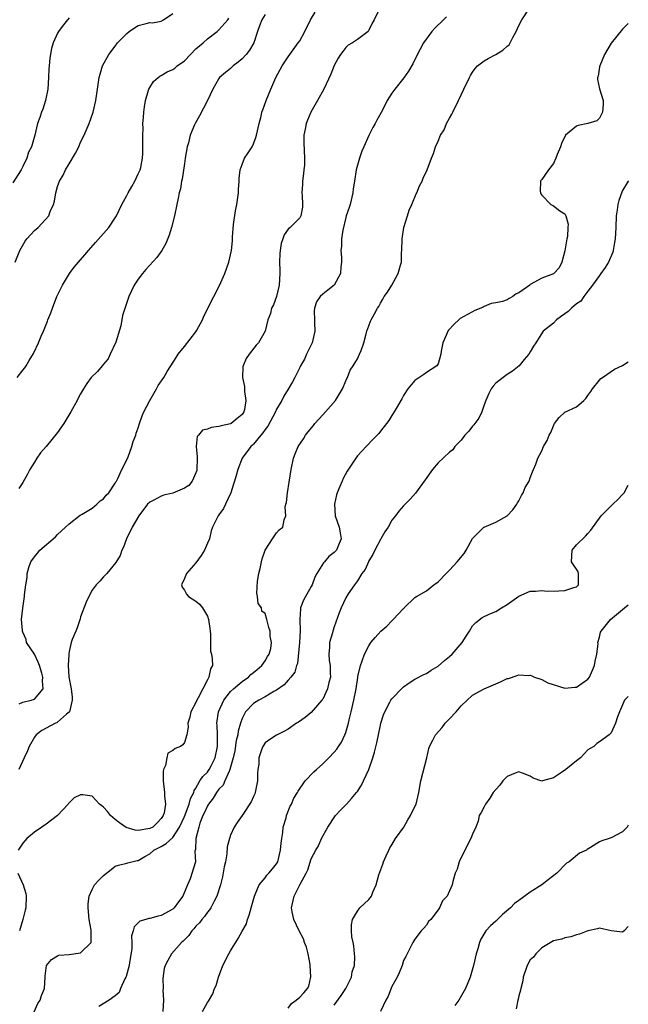
# Model space of a CAD drawing. Units: inches. Extents: x 2504657 to 2505000, y 1503000 to 1506000.
# Drawn here: x 2504894 to 2505000, y 1503264 to 1503435 of the extents above; entities that cross this region are included whole.
import ezdxf

# ---------------------------------------------------------------- set-up
doc = ezdxf.new("R2010")
doc.units = ezdxf.units.IN
doc.header["$MEASUREMENT"] = 0
doc.layers.add('LD25021503_2ft', color=133, linetype='Continuous')

msp = doc.modelspace()

# ---------------------------------------------------------------- linework, layer by layer
at = {"layer": 'LD25021503_2ft'}
for points, elevation in [([(2504956.92, 1503437), (2504955.92, 1503435), (2504955.58, 1503434.42), (2504955, 1503433.2), (2504954.85, 1503433), (2504953, 1503431.58), (2504952.14, 1503431), (2504951.41, 1503430.59), (2504951, 1503430.22), (2504950.46, 1503429.54), (2504950.08, 1503429), (2504949.67, 1503428.33), (2504949, 1503427.11), (2504948.43, 1503425.57), (2504947.21, 1503423), (2504946.09, 1503421), (2504944.92, 1503419), (2504944.37, 1503417.63), (2504944.1, 1503417), (2504943.96, 1503416.04), (2504943.71, 1503415), (2504943.7, 1503413.7), (2504943.86, 1503411), (2504943.81, 1503409.81), (2504943.73, 1503409), (2504943.64, 1503408.36), (2504943.48, 1503407), (2504943.47, 1503406.53), (2504943.4, 1503405), (2504943.45, 1503404.55), (2504943.49, 1503403), (2504943.48, 1503402.52), (2504943.2, 1503401), (2504943, 1503400.66), (2504941.35, 1503399), (2504941, 1503398.72), (2504940.29, 1503397.71), (2504940.06, 1503397), (2504939.76, 1503396.24), (2504939.61, 1503395), (2504939.53, 1503394.47), (2504939.52, 1503393), (2504939.55, 1503391.54), (2504939.53, 1503391), (2504939.43, 1503389), (2504938.98, 1503387), (2504938.44, 1503385.56), (2504938.13, 1503385), (2504937.92, 1503384.08), (2504937.46, 1503383), (2504937.01, 1503381), (2504935.87, 1503379), (2504935.44, 1503378.56), (2504934.21, 1503377), (2504933.71, 1503376.29), (2504933.19, 1503375), (2504933.16, 1503374.84), (2504933.09, 1503373), (2504933.41, 1503371.41), (2504933.44, 1503370.56), (2504933.67, 1503369), (2504933.42, 1503367.42), (2504933.32, 1503367), (2504933, 1503366.55), (2504932.16, 1503365.84), (2504931.09, 1503365), (2504931, 1503364.96), (2504929.39, 1503364.61), (2504929, 1503364.46), (2504927.67, 1503364.33), (2504927, 1503364.01), (2504926.17, 1503363.83), (2504925.45, 1503363), (2504925.23, 1503362.77), (2504925.02, 1503361), (2504925.24, 1503359.24), (2504925.21, 1503359), (2504925.16, 1503357), (2504925.14, 1503356.86), (2504925, 1503356.46), (2504924.37, 1503355), (2504923.75, 1503354.25), (2504923, 1503353.76), (2504921, 1503352.92), (2504919.44, 1503352.56), (2504919, 1503352.39), (2504917.7, 1503351.7), (2504917, 1503351.37), (2504916.63, 1503351), (2504915.08, 1503349), (2504913.97, 1503347), (2504912.94, 1503345), (2504912.46, 1503343.54), (2504912.16, 1503343), (2504911.87, 1503342.13), (2504911.1, 1503340.9), (2504909.54, 1503339), (2504909, 1503338.41), (2504908.35, 1503337.65), (2504907.68, 1503337), (2504907, 1503336.09), (2504906.4, 1503335), (2504905.97, 1503334.03), (2504905, 1503331.48), (2504904.9, 1503331.1), (2504904.43, 1503329.57), (2504904.15, 1503329), (2504903.56, 1503327.56), (2504903.36, 1503327), (2504903, 1503325.46), (2504902.94, 1503325), (2504902.95, 1503324.95), (2504902.86, 1503323), (2504902.96, 1503321.04), (2504903.36, 1503319), (2504903.52, 1503317.52), (2504903.56, 1503317), (2504903.05, 1503315), (2504903, 1503314.93), (2504902.58, 1503314.58), (2504901, 1503313.17), (2504900.89, 1503313.11), (2504900.62, 1503313), (2504899, 1503312.16), (2504898.26, 1503311.74), (2504897.29, 1503311), (2504897, 1503310.62), (2504896.07, 1503309), (2504895.77, 1503308.23), (2504895.23, 1503307), (2504894.28, 1503305)], 7958), ([(2504896.96, 1503262.96), (2504897.6, 1503264.4), (2504898.01, 1503265), (2504898.22, 1503265.78), (2504898.75, 1503267), (2504898.84, 1503269), (2504898.88, 1503269.12), (2504899, 1503270.52), (2504899.06, 1503271), (2504899.97, 1503272.03), (2504901, 1503272.69), (2504901.2, 1503272.8), (2504903, 1503272.9), (2504905, 1503273.18), (2504906.84, 1503275), (2504906.82, 1503276.82), (2504906.86, 1503277), (2504906.85, 1503277.15), (2504906.51, 1503279), (2504906.32, 1503281), (2504906.33, 1503281.67), (2504906.49, 1503283), (2504907, 1503284.18), (2504907.43, 1503285), (2504908.19, 1503285.81), (2504909, 1503286.63), (2504910.33, 1503287.67), (2504911, 1503288.22), (2504911.6, 1503288.4), (2504913, 1503288.77), (2504913.21, 1503288.79), (2504913.91, 1503289), (2504914.82, 1503289.18), (2504915, 1503289.2), (2504916.12, 1503289.88), (2504917, 1503290.38), (2504917.69, 1503291), (2504919, 1503291.65), (2504919.87, 1503292.13), (2504921, 1503293.21), (2504922.16, 1503295), (2504923, 1503296.82), (2504923.84, 1503299), (2504924.04, 1503299.96), (2504924.65, 1503301), (2504924.68, 1503301.32), (2504925, 1503301.74), (2504925.71, 1503303), (2504926.21, 1503303.79), (2504927, 1503304.5), (2504927.2, 1503304.8), (2504927.32, 1503305), (2504927.62, 1503305.62), (2504928.32, 1503307), (2504928.76, 1503309), (2504928.74, 1503309.26), (2504928.75, 1503311), (2504928.67, 1503312.67), (2504928.62, 1503313), (2504928.91, 1503315), (2504929.83, 1503317), (2504931, 1503318.49), (2504931.52, 1503319), (2504933, 1503320.25), (2504934.11, 1503321), (2504934.55, 1503321.45), (2504935, 1503321.81), (2504935.64, 1503322.36), (2504936.45, 1503323), (2504937, 1503323.84), (2504937.4, 1503324.6), (2504937.68, 1503325), (2504938, 1503326), (2504938.09, 1503327), (2504937.86, 1503328.14), (2504937.86, 1503329), (2504937.63, 1503329.63), (2504937.3, 1503331), (2504937, 1503332.06), (2504936.45, 1503332.45), (2504936.39, 1503333), (2504935.8, 1503333.8), (2504935.71, 1503335), (2504935.57, 1503335.57), (2504935.67, 1503337.67), (2504935.94, 1503339), (2504936.16, 1503339.84), (2504936.37, 1503341), (2504936.49, 1503341.52), (2504937, 1503343), (2504938.27, 1503345), (2504939, 1503346.05), (2504939.47, 1503346.53), (2504940.09, 1503347), (2504940.31, 1503348.31), (2504940.61, 1503349), (2504940.47, 1503350.47), (2504940.62, 1503351), (2504940.73, 1503351.27), (2504940.89, 1503353), (2504941.2, 1503354.8), (2504941.53, 1503357), (2504941.95, 1503359), (2504942.24, 1503359.76), (2504942.74, 1503361), (2504943.64, 1503362.36), (2504944.03, 1503363), (2504944.45, 1503363.55), (2504945.37, 1503364.63), (2504945.65, 1503365), (2504947, 1503366.49), (2504947.5, 1503367), (2504949.24, 1503369), (2504950.44, 1503371), (2504950.58, 1503371.42), (2504951.19, 1503372.81), (2504951.29, 1503373), (2504951.78, 1503374.22), (2504952.27, 1503375), (2504953, 1503376.24), (2504953.39, 1503377), (2504953.65, 1503377.65), (2504954.11, 1503379), (2504954.56, 1503380.56), (2504954.64, 1503381), (2504955, 1503381.91), (2504955.27, 1503382.73), (2504955.41, 1503383), (2504955.99, 1503384.01), (2504956.5, 1503385), (2504956.71, 1503385.29), (2504957, 1503385.85), (2504957.44, 1503386.56), (2504957.67, 1503387), (2504958.22, 1503387.78), (2504958.96, 1503389), (2504960.1, 1503391), (2504960.48, 1503392.48), (2504960.64, 1503393), (2504960.68, 1503394.68), (2504960.71, 1503395), (2504960.77, 1503397), (2504961.08, 1503399), (2504961.69, 1503401), (2504962.01, 1503401.99), (2504962.46, 1503403), (2504963.2, 1503404.8), (2504963.32, 1503405), (2504963.77, 1503406.23), (2504964.23, 1503407), (2504964.44, 1503407.56), (2504965.1, 1503409), (2504965.85, 1503411), (2504966.2, 1503411.8), (2504966.55, 1503413), (2504967, 1503413.96), (2504967.45, 1503415), (2504968.06, 1503415.94), (2504968.49, 1503417), (2504969, 1503417.96), (2504969.38, 1503418.62), (2504969.55, 1503419), (2504970.54, 1503421), (2504971, 1503422.02), (2504971.5, 1503423), (2504972.45, 1503425), (2504972.64, 1503425.36), (2504973, 1503425.92), (2504973.45, 1503426.55), (2504973.84, 1503427), (2504975, 1503427.92), (2504975.68, 1503428.32), (2504977, 1503429.02), (2504978.26, 1503429.74), (2504979, 1503430.44), (2504979.32, 1503430.68), (2504979.5, 1503431), (2504979.96, 1503431.96), (2504980.56, 1503433), (2504981, 1503434), (2504981.55, 1503435), (2504982.89, 1503437)], 7954), ([(2504903, 1503435.36), (2504902.7, 1503435), (2504901.83, 1503433.83), (2504901.18, 1503433), (2504901, 1503432.69), (2504900.27, 1503431), (2504899.95, 1503430.05), (2504899.65, 1503428.35), (2504899.56, 1503427), (2504899.51, 1503426.49), (2504899.46, 1503425), (2504899.32, 1503423), (2504898.94, 1503421), (2504898.46, 1503419.54), (2504898.23, 1503419), (2504897.94, 1503418.06), (2504897.55, 1503417), (2504897.07, 1503415), (2504896.46, 1503413), (2504895.97, 1503412.03), (2504895.65, 1503411), (2504895, 1503409.57), (2504894.71, 1503409), (2504893.27, 1503406.73)], 7968), ([(2504893.68, 1503393), (2504894.45, 1503395), (2504895.39, 1503396.61), (2504895.66, 1503397), (2504897, 1503398.45), (2504897.63, 1503399), (2504899.51, 1503401), (2504899.74, 1503401.74), (2504900.3, 1503403), (2504900.45, 1503403.55), (2504900.68, 1503405), (2504901, 1503406.09), (2504901.25, 1503406.75), (2504901.32, 1503407), (2504901.95, 1503408.05), (2504902.39, 1503409), (2504903, 1503410.04), (2504904.13, 1503411.87), (2504904.67, 1503413), (2504905, 1503413.77), (2504905.62, 1503415), (2504906.46, 1503417), (2504907.19, 1503419), (2504907.66, 1503421), (2504907.93, 1503423), (2504908.23, 1503425), (2504908.4, 1503425.6), (2504908.81, 1503427), (2504909.89, 1503429), (2504911, 1503430.42), (2504911.42, 1503431), (2504913, 1503432.66), (2504913.43, 1503433), (2504914.36, 1503433.64), (2504915, 1503434.03), (2504916.39, 1503434.39), (2504917, 1503434.52), (2504917.5, 1503434.5), (2504919, 1503434.79), (2504919.4, 1503435), (2504921, 1503436.09)], 7966), ([(2504893.99, 1503373), (2504895, 1503374.22), (2504895.34, 1503374.66), (2504895.57, 1503375), (2504896.09, 1503375.91), (2504896.84, 1503377.16), (2504897.72, 1503379), (2504898.16, 1503380.16), (2504898.54, 1503381), (2504898.69, 1503381.31), (2504899, 1503382.16), (2504899.25, 1503382.75), (2504899.33, 1503383), (2504899.82, 1503384.18), (2504900.1, 1503385), (2504900.89, 1503387), (2504901.85, 1503389), (2504903.09, 1503391), (2504903.89, 1503392.11), (2504904.64, 1503393), (2504905, 1503393.36), (2504905.76, 1503394.24), (2504906.36, 1503395), (2504907.61, 1503396.39), (2504909.88, 1503399), (2504911, 1503400.64), (2504911.22, 1503401), (2504912.14, 1503403), (2504913, 1503404.53), (2504913.23, 1503405), (2504913.9, 1503406.1), (2504914.39, 1503407), (2504915, 1503408.29), (2504915.31, 1503409), (2504915.42, 1503409.42), (2504915.76, 1503411), (2504915.81, 1503411.81), (2504915.82, 1503413), (2504915.79, 1503415), (2504915.83, 1503416.17), (2504915.82, 1503417), (2504915.91, 1503418.09), (2504915.96, 1503419), (2504916.08, 1503419.92), (2504916.25, 1503421), (2504916.8, 1503422.8), (2504916.85, 1503423), (2504917, 1503423.29), (2504917.67, 1503424.33), (2504918.46, 1503425), (2504918.74, 1503425.26), (2504919, 1503425.34), (2504920.02, 1503425.98), (2504921, 1503426.37), (2504921.37, 1503426.63), (2504921.77, 1503427), (2504923, 1503427.91), (2504924.08, 1503429), (2504925, 1503429.95), (2504926.24, 1503431), (2504927, 1503431.7), (2504928.67, 1503433), (2504929, 1503433.28), (2504930.51, 1503435), (2504930.73, 1503435.27)], 7964), ([(2504968.47, 1503435.53), (2504967.97, 1503435), (2504966.44, 1503433.56), (2504965.93, 1503433), (2504964.45, 1503431), (2504963.89, 1503429.89), (2504963.27, 1503428.73), (2504962.62, 1503427.38), (2504961.87, 1503426.13), (2504961.06, 1503424.94), (2504959.52, 1503423), (2504959, 1503422.27), (2504958.2, 1503421), (2504957.34, 1503419.34), (2504956.39, 1503417.61), (2504956.09, 1503417), (2504955.68, 1503416.32), (2504955, 1503414.94), (2504954.13, 1503413), (2504953.79, 1503412.21), (2504953.37, 1503411), (2504952.8, 1503409), (2504952.49, 1503407), (2504952.3, 1503405.7), (2504952.22, 1503405), (2504951.73, 1503403), (2504951.57, 1503402.43), (2504951.07, 1503401), (2504951, 1503400.75), (2504950.5, 1503398.5), (2504950.28, 1503397), (2504950.25, 1503395.75), (2504950.15, 1503395), (2504950.23, 1503393.77), (2504950.24, 1503393), (2504950.14, 1503392.14), (2504950.1, 1503391), (2504948.97, 1503389), (2504947.9, 1503388.1), (2504947, 1503387.43), (2504946.55, 1503387), (2504945.91, 1503386.09), (2504945.56, 1503385), (2504945.5, 1503384.5), (2504945.59, 1503383), (2504945.56, 1503382.44), (2504945.63, 1503381), (2504945.16, 1503379), (2504945.12, 1503378.88), (2504944.19, 1503377), (2504943.82, 1503376.18), (2504943.13, 1503375), (2504943.1, 1503374.9), (2504943, 1503374.69), (2504942.14, 1503373), (2504941.78, 1503372.22), (2504941, 1503370.96), (2504940.28, 1503369.72), (2504939.93, 1503369), (2504939, 1503367.49), (2504938.8, 1503367), (2504937.48, 1503364.52), (2504937, 1503363.96), (2504936.63, 1503363.37), (2504936.27, 1503363), (2504935, 1503361.43), (2504934.79, 1503361.21), (2504934.51, 1503361), (2504933.05, 1503359), (2504932.26, 1503357), (2504932, 1503356), (2504931.68, 1503355), (2504931.5, 1503354.5), (2504931.03, 1503352.97), (2504930.15, 1503351), (2504929.76, 1503350.24), (2504929, 1503349.16), (2504928.87, 1503349), (2504927.87, 1503347), (2504927.63, 1503346.36), (2504927.34, 1503345), (2504927, 1503344.22), (2504926.5, 1503343), (2504925.92, 1503342.08), (2504925, 1503340.82), (2504923.37, 1503339), (2504923, 1503338.09), (2504922.48, 1503337), (2504922.6, 1503336.6), (2504923, 1503336.08), (2504923.38, 1503335.38), (2504923.71, 1503335), (2504925, 1503334.19), (2504925.64, 1503333.64), (2504926.13, 1503333), (2504927, 1503331.58), (2504927.21, 1503331), (2504927.44, 1503329.44), (2504927.47, 1503329), (2504927.55, 1503328.45), (2504927.52, 1503325.52), (2504927.71, 1503325), (2504927.83, 1503324.17), (2504927.86, 1503323), (2504927.56, 1503322.44), (2504927.27, 1503321), (2504927, 1503320.54), (2504926.19, 1503319), (2504925.39, 1503317.39), (2504925.16, 1503317), (2504925, 1503316.63), (2504924.13, 1503315), (2504923.92, 1503314.08), (2504923.58, 1503313), (2504923.67, 1503312.33), (2504923.44, 1503311), (2504923, 1503309.66), (2504922.73, 1503309.27), (2504922.34, 1503309), (2504921.38, 1503308.62), (2504921, 1503308.31), (2504920.15, 1503307.85), (2504919.93, 1503307), (2504919.7, 1503305.7), (2504919.39, 1503305), (2504919.35, 1503304.65), (2504919.35, 1503303), (2504919.58, 1503301), (2504919.56, 1503300.44), (2504919.72, 1503299), (2504919.48, 1503297.48), (2504919.33, 1503297), (2504919, 1503296.47), (2504918.27, 1503295.73), (2504917.51, 1503295), (2504917, 1503294.73), (2504915, 1503294.41), (2504914.48, 1503294.48), (2504912.93, 1503294.93), (2504911.75, 1503295.75), (2504911, 1503296.32), (2504910.2, 1503297), (2504909.69, 1503297.69), (2504909, 1503298.48), (2504908.69, 1503298.69), (2504908.3, 1503299), (2504907, 1503300.39), (2504905.4, 1503300.6), (2504905, 1503300.62), (2504903.91, 1503300.09), (2504902.92, 1503299.08), (2504902.87, 1503299), (2504901.01, 1503296.99), (2504899, 1503295.49), (2504898.25, 1503295), (2504897, 1503294.13), (2504895.65, 1503293), (2504895, 1503292.21), (2504894.5, 1503291.5), (2504894.18, 1503291)], 7956), ([(2504937, 1503435.95), (2504936.42, 1503435), (2504936.01, 1503433.99), (2504935.67, 1503433), (2504935.02, 1503431), (2504934.28, 1503429.72), (2504933.71, 1503429), (2504933, 1503428.22), (2504932.35, 1503427.65), (2504931.44, 1503427), (2504931, 1503426.59), (2504930.12, 1503425.88), (2504929.11, 1503425), (2504929, 1503424.84), (2504927.93, 1503423), (2504926.99, 1503421), (2504925.64, 1503418.36), (2504924.86, 1503417), (2504924.78, 1503416.78), (2504924.01, 1503415), (2504923.69, 1503413.69), (2504923.48, 1503413), (2504923.13, 1503411), (2504923, 1503410.09), (2504922.64, 1503407.36), (2504922.53, 1503407), (2504922.3, 1503405.7), (2504922.1, 1503405), (2504921.9, 1503404.1), (2504921.68, 1503403), (2504921.29, 1503401), (2504920.79, 1503399), (2504920.35, 1503397.65), (2504919.78, 1503396.22), (2504919.09, 1503395), (2504918.22, 1503393.78), (2504916.31, 1503391.69), (2504915.71, 1503391), (2504915, 1503390.02), (2504914.3, 1503389), (2504913.34, 1503387), (2504912.25, 1503383.75), (2504911.96, 1503381.96), (2504911.13, 1503379.13), (2504910.15, 1503377), (2504909.76, 1503376.24), (2504909, 1503375.26), (2504908.75, 1503375), (2504907.96, 1503374.04), (2504906.86, 1503373), (2504906.06, 1503371.94), (2504905.51, 1503371), (2504905, 1503370.17), (2504904.59, 1503369.41), (2504904.4, 1503369), (2504903.29, 1503367), (2504902.09, 1503365), (2504901, 1503363.43), (2504899, 1503361.01), (2504898.07, 1503359.93), (2504897.41, 1503359), (2504897, 1503358.3), (2504896.19, 1503357), (2504895.79, 1503356.21), (2504895, 1503354.78), (2504894.26, 1503353.74)], 7962), ([(2504894.37, 1503316.37), (2504895, 1503316.65), (2504896.43, 1503317), (2504897, 1503317.19), (2504898.53, 1503319), (2504898.37, 1503320.37), (2504898.47, 1503321), (2504898.28, 1503321.72), (2504897.87, 1503323), (2504897.62, 1503323.62), (2504897, 1503324.97), (2504895.63, 1503327), (2504895.55, 1503327.55), (2504895, 1503328.83), (2504894.9, 1503329), (2504894.9, 1503329.1), (2504894.77, 1503331), (2504894.97, 1503332.97), (2504895.27, 1503335), (2504895.27, 1503335.27), (2504895.51, 1503337), (2504895.72, 1503338.28), (2504895.75, 1503339), (2504896.05, 1503340.05), (2504896.36, 1503341), (2504897, 1503341.88), (2504897.52, 1503342.48), (2504897.94, 1503343), (2504900.66, 1503345.34), (2504901, 1503345.76), (2504902.39, 1503347), (2504903, 1503347.62), (2504904.92, 1503349.08), (2504905.26, 1503349.26), (2504907, 1503350.33), (2504907.84, 1503351), (2504908.41, 1503351.59), (2504909, 1503351.96), (2504909.45, 1503352.55), (2504909.87, 1503353), (2504911, 1503354.62), (2504911.13, 1503354.87), (2504911.23, 1503355), (2504911.48, 1503355.48), (2504912.16, 1503357), (2504913, 1503358.69), (2504913.24, 1503359.24), (2504913.91, 1503361), (2504914.13, 1503361.87), (2504914.59, 1503363), (2504914.66, 1503363.34), (2504915, 1503364.23), (2504915.23, 1503365), (2504915.69, 1503366.31), (2504915.97, 1503367), (2504916.99, 1503369.01), (2504918.14, 1503371), (2504918.44, 1503371.56), (2504919.41, 1503373), (2504920, 1503374), (2504920.66, 1503375), (2504921.56, 1503376.44), (2504921.94, 1503377), (2504923, 1503378.36), (2504925, 1503380.87), (2504925.18, 1503381.18), (2504926.13, 1503383), (2504926.37, 1503383.63), (2504928.13, 1503387), (2504929.08, 1503388.92), (2504930.01, 1503391), (2504930.73, 1503393), (2504931.19, 1503395), (2504931.35, 1503396.65), (2504931.34, 1503397.34), (2504931.52, 1503399.52), (2504931.87, 1503401.87), (2504932.1, 1503403), (2504932.23, 1503403.77), (2504932.39, 1503405), (2504932.41, 1503405.59), (2504932.53, 1503407), (2504932.51, 1503407.49), (2504932.69, 1503409), (2504933, 1503409.92), (2504933.43, 1503411), (2504934.07, 1503411.93), (2504934.73, 1503413), (2504935, 1503413.52), (2504935.42, 1503414.58), (2504935.53, 1503415), (2504935.98, 1503417), (2504936.32, 1503418.32), (2504936.46, 1503419), (2504936.58, 1503419.42), (2504937.16, 1503421), (2504937.99, 1503423), (2504938.89, 1503425), (2504939.97, 1503427), (2504941, 1503428.6), (2504941.28, 1503429), (2504942.76, 1503431), (2504943, 1503431.37), (2504943.89, 1503433), (2504944.88, 1503435), (2504945.66, 1503436.34)], 7960), ([(2505000, 1503434.35), (2504999, 1503433.41), (2504997, 1503430.96), (2504995.87, 1503429), (2504995.05, 1503427.05), (2504995, 1503426.84), (2504994.75, 1503425.25), (2504994.67, 1503425), (2504994.67, 1503424.67), (2504995.01, 1503423.01), (2504995.62, 1503421), (2504995.65, 1503420.35), (2504995.53, 1503419), (2504995, 1503417.97), (2504994.52, 1503417.48), (2504993, 1503417.04), (2504991.32, 1503416.68), (2504991, 1503416.56), (2504989.13, 1503415), (2504988.44, 1503413.56), (2504988.23, 1503413), (2504987.67, 1503411.67), (2504987.45, 1503411), (2504987, 1503410.09), (2504986.14, 1503409), (2504985, 1503407.31), (2504984.84, 1503407.16), (2504984.78, 1503407), (2504984.73, 1503405.27), (2504984.75, 1503405), (2504984.83, 1503404.83), (2504985, 1503404.59), (2504986.58, 1503403), (2504987, 1503402.72), (2504988.1, 1503401.9), (2504989, 1503401.34), (2504989.15, 1503401), (2504989.58, 1503399.58), (2504989.52, 1503399), (2504989.43, 1503397.43), (2504989.31, 1503397), (2504989, 1503394.97), (2504988.49, 1503393), (2504987.98, 1503392.02), (2504987.07, 1503391), (2504987, 1503390.95), (2504985, 1503390.22), (2504983, 1503389.08), (2504982.92, 1503389), (2504981, 1503387.64), (2504980.54, 1503387.46), (2504979.98, 1503387), (2504979.32, 1503386.68), (2504979, 1503386.47), (2504978.15, 1503386.15), (2504977, 1503385.9), (2504976.19, 1503385.81), (2504975, 1503385.27), (2504974.8, 1503385.2), (2504974.44, 1503385), (2504973.4, 1503384.6), (2504973, 1503384.38), (2504972.08, 1503383.92), (2504970.82, 1503383.18), (2504970.61, 1503383), (2504969.77, 1503382.23), (2504968.83, 1503381.17), (2504968.7, 1503381), (2504968.46, 1503380.46), (2504967.85, 1503379), (2504967.54, 1503377.54), (2504967.48, 1503377), (2504967, 1503375.35), (2504966.79, 1503375), (2504965, 1503373.87), (2504964.52, 1503373.48), (2504963, 1503372.48), (2504962.32, 1503371.68), (2504961.76, 1503371), (2504961, 1503369.85), (2504960.71, 1503369.29), (2504960.53, 1503369), (2504959.88, 1503367.88), (2504959.4, 1503367), (2504959, 1503366.4), (2504958.47, 1503365.53), (2504958.08, 1503365), (2504957, 1503363.66), (2504956.72, 1503363.28), (2504955.74, 1503362.26), (2504954.51, 1503361), (2504953, 1503359.36), (2504952.72, 1503359), (2504952.28, 1503358.28), (2504951.25, 1503356.75), (2504950.57, 1503355.43), (2504950.39, 1503355), (2504949.94, 1503354.06), (2504949.52, 1503353), (2504949.4, 1503352.6), (2504949.04, 1503351), (2504949.17, 1503349), (2504949.84, 1503347), (2504950.04, 1503346.04), (2504950.22, 1503345), (2504949.83, 1503344.17), (2504949.36, 1503343), (2504949, 1503342.63), (2504948.08, 1503341.92), (2504947.3, 1503341), (2504947.14, 1503340.86), (2504945.99, 1503339), (2504945.65, 1503338.35), (2504945.14, 1503337), (2504945, 1503336.72), (2504943.64, 1503334.36), (2504943.16, 1503333), (2504943.13, 1503332.87), (2504943.01, 1503331), (2504943.06, 1503329.06), (2504942.96, 1503327), (2504942.62, 1503323.38), (2504942.45, 1503323), (2504942.15, 1503321.85), (2504941.48, 1503321), (2504941, 1503320.5), (2504940.32, 1503319.68), (2504939, 1503318.77), (2504938.5, 1503318.5), (2504937, 1503317.59), (2504935.93, 1503317), (2504935, 1503316.41), (2504933.62, 1503315), (2504933, 1503313.81), (2504932.72, 1503313), (2504932.34, 1503311.66), (2504932.26, 1503311), (2504932.01, 1503309.99), (2504931.75, 1503308.25), (2504931.49, 1503307), (2504930.91, 1503305), (2504930.81, 1503304.81), (2504930.02, 1503303), (2504929.7, 1503302.3), (2504929, 1503301.6), (2504928.59, 1503301), (2504927.99, 1503300.01), (2504927.18, 1503299), (2504927, 1503298.71), (2504926.47, 1503297.53), (2504926.2, 1503297), (2504925.68, 1503295.68), (2504925.48, 1503295), (2504925.01, 1503293.01), (2504924.93, 1503291.07), (2504924.89, 1503291), (2504924.84, 1503290.84), (2504924.92, 1503289), (2504924.02, 1503286.02), (2504923.54, 1503285), (2504922.72, 1503283), (2504921.96, 1503282.04), (2504921.25, 1503281), (2504921, 1503280.77), (2504919, 1503279.66), (2504918.43, 1503279.57), (2504917, 1503279.17), (2504916.84, 1503279.16), (2504916.33, 1503279), (2504915.3, 1503278.7), (2504915, 1503278.39), (2504914.28, 1503277.72), (2504914.12, 1503277), (2504913.83, 1503276.17), (2504913.88, 1503275), (2504913.88, 1503273.88), (2504913.51, 1503271.51), (2504913.41, 1503271), (2504912.9, 1503269.1), (2504912.86, 1503269), (2504912.69, 1503268.69), (2504911.95, 1503267), (2504911.68, 1503266.32), (2504911, 1503265.75), (2504909.93, 1503265), (2504908.14, 1503263.86)], 7952), ([(2505000, 1503407.07), (2504999.96, 1503407), (2504999, 1503405.39), (2504998.87, 1503405.13), (2504998.35, 1503403.65), (2504998.18, 1503403), (2504998.07, 1503402.07), (2504997.91, 1503401), (2504997.83, 1503399), (2504997.7, 1503397), (2504997.63, 1503396.37), (2504997.38, 1503395), (2504997.29, 1503394.71), (2504996.58, 1503393), (2504995.96, 1503392.04), (2504995.25, 1503391), (2504995, 1503390.67), (2504993.81, 1503389), (2504993, 1503387.92), (2504992.27, 1503387), (2504991.78, 1503386.22), (2504991, 1503385.73), (2504990.15, 1503385), (2504989.59, 1503384.41), (2504989, 1503383.99), (2504988.4, 1503383.6), (2504987.56, 1503383), (2504987, 1503382.41), (2504985.26, 1503381), (2504983.97, 1503379), (2504983.58, 1503378.42), (2504983, 1503377.4), (2504982.73, 1503377), (2504981.93, 1503376.07), (2504981.05, 1503375), (2504979.91, 1503374.09), (2504979, 1503373.5), (2504978.32, 1503373), (2504977, 1503371.98), (2504976.54, 1503371.46), (2504976.23, 1503371), (2504975.82, 1503370.18), (2504975.3, 1503369), (2504975, 1503368.24), (2504974.59, 1503367), (2504974.08, 1503365.92), (2504973.38, 1503365), (2504973.23, 1503364.77), (2504973, 1503364.52), (2504972.35, 1503363.65), (2504971.67, 1503363), (2504971, 1503362.1), (2504969.92, 1503361), (2504969.55, 1503360.45), (2504969, 1503360.04), (2504967, 1503358.17), (2504966.05, 1503357), (2504964.79, 1503355.21), (2504963.08, 1503352.92), (2504962.15, 1503351.85), (2504961.27, 1503351), (2504961, 1503350.71), (2504960.2, 1503349.8), (2504959.61, 1503349), (2504959, 1503348.23), (2504958.33, 1503347), (2504957.77, 1503346.23), (2504957.08, 1503345), (2504957, 1503344.89), (2504956.05, 1503343), (2504955.71, 1503342.29), (2504955, 1503341.18), (2504954.91, 1503341), (2504954.34, 1503339.66), (2504953.8, 1503339), (2504953, 1503337.69), (2504952.5, 1503337), (2504951.43, 1503335.43), (2504951, 1503334.74), (2504950.22, 1503333), (2504949.86, 1503332.14), (2504949, 1503329.73), (2504948.76, 1503329), (2504948.69, 1503328.69), (2504948.16, 1503327), (2504948.19, 1503326.19), (2504948.04, 1503325), (2504948.1, 1503323.9), (2504948.27, 1503323), (2504948.29, 1503321.71), (2504948.32, 1503321), (2504948.08, 1503320.08), (2504947.85, 1503319), (2504947, 1503317.2), (2504946.85, 1503317), (2504945, 1503314.9), (2504943.97, 1503314.03), (2504942.8, 1503313.2), (2504942.46, 1503313), (2504941, 1503312), (2504940.38, 1503311.62), (2504939, 1503310.97), (2504937.81, 1503310.19), (2504937, 1503309.62), (2504936.58, 1503309), (2504936.4, 1503308.4), (2504935.9, 1503307), (2504935.89, 1503305.89), (2504935.77, 1503305), (2504935.69, 1503304.31), (2504935.66, 1503303), (2504935.28, 1503301), (2504935.22, 1503300.78), (2504935, 1503300.28), (2504934.59, 1503299.41), (2504933, 1503296.99), (2504932.17, 1503295.82), (2504931.65, 1503295), (2504931, 1503293.59), (2504930.8, 1503293), (2504930.42, 1503291.59), (2504930.38, 1503290.38), (2504930.11, 1503289), (2504929.9, 1503288.1), (2504929.6, 1503286.4), (2504929.25, 1503285), (2504928.65, 1503283), (2504928.18, 1503282.18), (2504927.59, 1503281), (2504927.37, 1503280.63), (2504927, 1503280.22), (2504926.49, 1503279.51), (2504926.01, 1503279), (2504925.61, 1503278.39), (2504925, 1503277.79), (2504924.66, 1503277.34), (2504924.28, 1503277), (2504923.78, 1503276.22), (2504923, 1503275.46), (2504922.78, 1503275.22), (2504922.53, 1503275), (2504920.78, 1503273), (2504920.11, 1503271.89), (2504919.66, 1503271), (2504919.5, 1503270.5), (2504919.24, 1503268.76), (2504919.31, 1503267), (2504919.29, 1503266.71), (2504919.37, 1503265), (2504919.24, 1503263)], 7950), ([(2504926.16, 1503263), (2504927, 1503264.58), (2504927.17, 1503264.83), (2504927.91, 1503266.09), (2504928.25, 1503267), (2504928.5, 1503267.5), (2504928.9, 1503269), (2504929.67, 1503271), (2504930.7, 1503273), (2504931, 1503273.52), (2504932.34, 1503275.66), (2504933, 1503276.95), (2504933.75, 1503278.25), (2504933.95, 1503279), (2504934.26, 1503279.74), (2504934.61, 1503281), (2504935.14, 1503283), (2504935.29, 1503283.29), (2504935.95, 1503285), (2504937, 1503286.2), (2504937.33, 1503286.67), (2504937.66, 1503287), (2504938.26, 1503287.74), (2504939, 1503288.63), (2504939.19, 1503289), (2504939.68, 1503291), (2504939.77, 1503292.23), (2504939.88, 1503293), (2504940.08, 1503294.08), (2504940.14, 1503295), (2504940.63, 1503296.63), (2504940.7, 1503297), (2504941.36, 1503298.64), (2504941.57, 1503299), (2504942.01, 1503299.99), (2504942.61, 1503301), (2504942.74, 1503301.26), (2504943.96, 1503303), (2504945.43, 1503304.57), (2504945.89, 1503305), (2504947, 1503306), (2504948.05, 1503307), (2504949, 1503307.98), (2504949.46, 1503308.54), (2504949.74, 1503309), (2504950.25, 1503309.75), (2504950.83, 1503311), (2504951, 1503311.43), (2504951.48, 1503313), (2504951.61, 1503313.61), (2504951.95, 1503315), (2504952.38, 1503317), (2504952.77, 1503319), (2504953.06, 1503320.94), (2504953.11, 1503321.11), (2504953.53, 1503323), (2504953.85, 1503323.85), (2504954.25, 1503325), (2504955, 1503326.46), (2504955.33, 1503327), (2504956.11, 1503327.89), (2504957.1, 1503329), (2504958.13, 1503329.87), (2504959, 1503330.8), (2504959.24, 1503331), (2504961, 1503332.9), (2504961.07, 1503332.93), (2504961.14, 1503333), (2504963, 1503334.81), (2504963.28, 1503335), (2504965, 1503335.96), (2504966.27, 1503337), (2504967, 1503337.53), (2504968.41, 1503339), (2504969, 1503339.56), (2504970.33, 1503341), (2504971.53, 1503342.47), (2504971.86, 1503343), (2504973, 1503345.03), (2504974.96, 1503347), (2504975, 1503347.03), (2504977, 1503347.88), (2504978.99, 1503349), (2504979.95, 1503350.05), (2504980.68, 1503351), (2504980.78, 1503351.22), (2504981, 1503351.57), (2504981.48, 1503352.52), (2504981.78, 1503353), (2504982.1, 1503353.9), (2504982.78, 1503355), (2504983, 1503355.56), (2504983.36, 1503356.64), (2504983.57, 1503357), (2504983.97, 1503357.97), (2504984.31, 1503359), (2504985, 1503360.28), (2504985.31, 1503361), (2504985.93, 1503362.07), (2504986.3, 1503363), (2504986.56, 1503363.44), (2504987, 1503364.57), (2504987.14, 1503364.86), (2504987.22, 1503365), (2504987.98, 1503366.02), (2504989, 1503366.98), (2504991, 1503367.9), (2504992.27, 1503369), (2504992.65, 1503369.35), (2504993, 1503369.83), (2504993.48, 1503370.52), (2504993.78, 1503371), (2504995, 1503372.54), (2504995.21, 1503372.79), (2504995.5, 1503373), (2504997.6, 1503374.4), (2504999, 1503375.03), (2505000, 1503375.71)], 7948), ([(2504941, 1503263.59), (2504941.58, 1503264.42), (2504942.37, 1503265), (2504943, 1503265.51), (2504943.73, 1503266.27), (2504944.34, 1503267), (2504944.57, 1503267.43), (2504944.95, 1503269.05), (2504944.84, 1503271), (2504944.82, 1503271.18), (2504944.5, 1503273), (2504944.17, 1503274.17), (2504943.85, 1503275), (2504943.64, 1503275.64), (2504942.89, 1503277), (2504941.97, 1503279), (2504941.7, 1503280.3), (2504941.59, 1503281), (2504942.05, 1503283), (2504943.08, 1503285.08), (2504944.12, 1503287), (2504944.39, 1503287.61), (2504945, 1503289.5), (2504945.78, 1503291), (2504946.26, 1503291.74), (2504946.81, 1503293), (2504947.88, 1503295), (2504949.23, 1503297), (2504950.07, 1503297.93), (2504951.1, 1503299), (2504952.01, 1503299.98), (2504952.86, 1503301), (2504953, 1503301.19), (2504953.71, 1503302.29), (2504954.06, 1503303), (2504954.97, 1503305), (2504955.68, 1503307), (2504955.99, 1503308.01), (2504956.37, 1503309.63), (2504957, 1503312.66), (2504957.09, 1503313), (2504957.55, 1503314.45), (2504957.78, 1503315), (2504958.66, 1503316.66), (2504958.83, 1503317), (2504959, 1503317.27), (2504960.82, 1503319.18), (2504961, 1503319.34), (2504961.98, 1503320.02), (2504963, 1503320.65), (2504964.54, 1503321.46), (2504965, 1503321.63), (2504965.79, 1503322.21), (2504967, 1503322.89), (2504968.09, 1503323.91), (2504969, 1503324.56), (2504969.45, 1503325), (2504971.17, 1503327), (2504971.87, 1503328.13), (2504972.45, 1503329), (2504973, 1503329.9), (2504973.53, 1503330.47), (2504974.66, 1503331.34), (2504976, 1503332), (2504977, 1503332.38), (2504978.03, 1503333), (2504979, 1503333.61), (2504981, 1503335.03), (2504983, 1503335.93), (2504983.92, 1503335.92), (2504985, 1503336.05), (2504985.94, 1503335.94), (2504987.97, 1503335.97), (2504989, 1503336.01), (2504990.57, 1503336.57), (2504991, 1503336.67), (2504991.38, 1503337), (2504991.34, 1503339), (2504991.29, 1503339.29), (2504991, 1503339.72), (2504990.47, 1503340.47), (2504990.17, 1503341), (2504990.29, 1503343), (2504991, 1503343.93), (2504992.57, 1503345.43), (2504993, 1503345.93), (2504993.52, 1503346.48), (2504995.3, 1503349), (2504997, 1503350.73), (2504997.31, 1503351), (2504998.17, 1503351.83), (2504999, 1503352.67), (2504999.29, 1503353), (2505000, 1503354.29)], 7946), ([(2504949, 1503264.12), (2504950.2, 1503265.8), (2504950.98, 1503267), (2504951.99, 1503269), (2504952.13, 1503269.88), (2504952.48, 1503271), (2504952.58, 1503272.58), (2504952.52, 1503273), (2504952.41, 1503274.41), (2504952.25, 1503275), (2504952.06, 1503275.94), (2504951.99, 1503277), (2504951.96, 1503278.04), (2504952.18, 1503279), (2504953, 1503280.4), (2504953.46, 1503281), (2504955, 1503282.46), (2504955.45, 1503283), (2504955.69, 1503283.69), (2504956.29, 1503285), (2504956.72, 1503286.72), (2504957.42, 1503288.58), (2504957.55, 1503289), (2504957.98, 1503290.02), (2504958.47, 1503291), (2504958.62, 1503291.38), (2504959, 1503291.95), (2504959.62, 1503293), (2504961.07, 1503295), (2504961.76, 1503296.24), (2504962.25, 1503297), (2504963, 1503298.55), (2504963.19, 1503299), (2504963.66, 1503301), (2504964.02, 1503303), (2504965.04, 1503307), (2504965.39, 1503308.61), (2504965.53, 1503309), (2504966.1, 1503310.1), (2504966.53, 1503311), (2504967.73, 1503312.27), (2504968.26, 1503313), (2504969, 1503313.76), (2504970.13, 1503315), (2504971, 1503316.02), (2504973, 1503317.89), (2504975, 1503318.98), (2504977, 1503319.86), (2504977.83, 1503320.17), (2504979, 1503320.76), (2504979.21, 1503320.79), (2504980.73, 1503321.27), (2504981, 1503321.4), (2504982.7, 1503321.3), (2504983, 1503321.34), (2504983.26, 1503321.26), (2504983.74, 1503321), (2504985, 1503320.58), (2504986.03, 1503320.03), (2504989, 1503319.08), (2504990.75, 1503319.25), (2504991, 1503319.25), (2504993, 1503320.65), (2504993.27, 1503321), (2504993.79, 1503322.21), (2504994.16, 1503323), (2504994.23, 1503323.77), (2504994.54, 1503325), (2504994.76, 1503326.76), (2504994.73, 1503327), (2504995, 1503327.94), (2504995.2, 1503328.8), (2504995.31, 1503329), (2504996.89, 1503331), (2504999, 1503332.74), (2504999.35, 1503333), (2505000, 1503333.55)], 7944), ([(2505000, 1503317.63), (2504999.35, 1503317), (2504998.46, 1503315), (2504998.11, 1503314.11), (2504997.77, 1503313), (2504997, 1503311.37), (2504996.68, 1503311), (2504995, 1503309.77), (2504994.52, 1503309.48), (2504994, 1503309), (2504993.36, 1503308.64), (2504993, 1503308.39), (2504991.7, 1503307), (2504991, 1503306.51), (2504989.18, 1503305), (2504988.58, 1503304.58), (2504987, 1503303.53), (2504985.14, 1503303), (2504985, 1503302.94), (2504983.51, 1503303.51), (2504983, 1503303.83), (2504981.67, 1503304.33), (2504981, 1503304.6), (2504980.36, 1503304.36), (2504979, 1503303.75), (2504978.22, 1503303), (2504977.71, 1503302.29), (2504977, 1503301.53), (2504976.58, 1503301), (2504975.97, 1503300.03), (2504975.22, 1503299), (2504975, 1503298.52), (2504974.45, 1503297.55), (2504974.16, 1503297), (2504973.96, 1503296.04), (2504973.55, 1503295), (2504973, 1503293.77), (2504972.71, 1503293), (2504971.65, 1503291), (2504970.68, 1503289), (2504970.3, 1503287.7), (2504969.99, 1503287), (2504969.54, 1503285.54), (2504969.43, 1503285), (2504969, 1503283.95), (2504968.57, 1503283), (2504967.8, 1503282.2), (2504967.25, 1503281), (2504967, 1503280.64), (2504965.72, 1503279), (2504965.37, 1503278.63), (2504965, 1503277.98), (2504964.53, 1503277.47), (2504964.05, 1503277), (2504963, 1503275.59), (2504962.6, 1503275), (2504961.42, 1503272.58), (2504961, 1503271.84), (2504960.75, 1503271), (2504960.26, 1503269.74), (2504959.91, 1503269), (2504959, 1503267.34), (2504958.34, 1503265.66), (2504957.97, 1503265), (2504957.04, 1503263)], 7942), ([(2505000, 1503295.35), (2504999.8, 1503295), (2504999, 1503294.15), (2504997, 1503293.13), (2504996.68, 1503293), (2504995.4, 1503292.6), (2504995, 1503292.45), (2504993.46, 1503291.46), (2504992.88, 1503291.12), (2504992.74, 1503291), (2504991.53, 1503290.47), (2504989.74, 1503289), (2504989.27, 1503288.73), (2504987.59, 1503287), (2504986.12, 1503285.88), (2504985.02, 1503285), (2504983, 1503283.69), (2504981, 1503282.25), (2504980.27, 1503281.74), (2504979.55, 1503281), (2504978.17, 1503279.83), (2504977, 1503278.7), (2504976.12, 1503277.88), (2504975.3, 1503277), (2504974.43, 1503275.57), (2504974.19, 1503275), (2504973.91, 1503273.91), (2504973.63, 1503273), (2504973.13, 1503271), (2504972.55, 1503269), (2504971.77, 1503267), (2504970.6, 1503265), (2504969.93, 1503264.07)], 7940), ([(2504894.09, 1503287), (2504895.04, 1503285), (2504895.51, 1503283.51), (2504895.58, 1503283), (2504895.49, 1503281), (2504895.4, 1503280.6), (2504895, 1503279), (2504894.38, 1503277)], 7956), ([(2505000, 1503277.78), (2504999.28, 1503277), (2504999, 1503276.78), (2504997, 1503277), (2504995, 1503277.47), (2504994.66, 1503277.34), (2504993, 1503277.01), (2504991.55, 1503276.45), (2504991, 1503276.29), (2504990.05, 1503275.95), (2504989, 1503275.81), (2504988.45, 1503275.55), (2504987, 1503275.27), (2504985, 1503274.05), (2504983.94, 1503273), (2504983.53, 1503272.47), (2504983, 1503271.99), (2504982.44, 1503271), (2504981.78, 1503269), (2504981.68, 1503268.32), (2504981.33, 1503267), (2504981.31, 1503266.7), (2504981, 1503265.75), (2504980.87, 1503265.13), (2504980.81, 1503265), (2504980.53, 1503263.47)], 7938)]:
    msp.add_lwpolyline(points, dxfattribs=dict(at, elevation=elevation))

doc.saveas('drawing.dxf')
